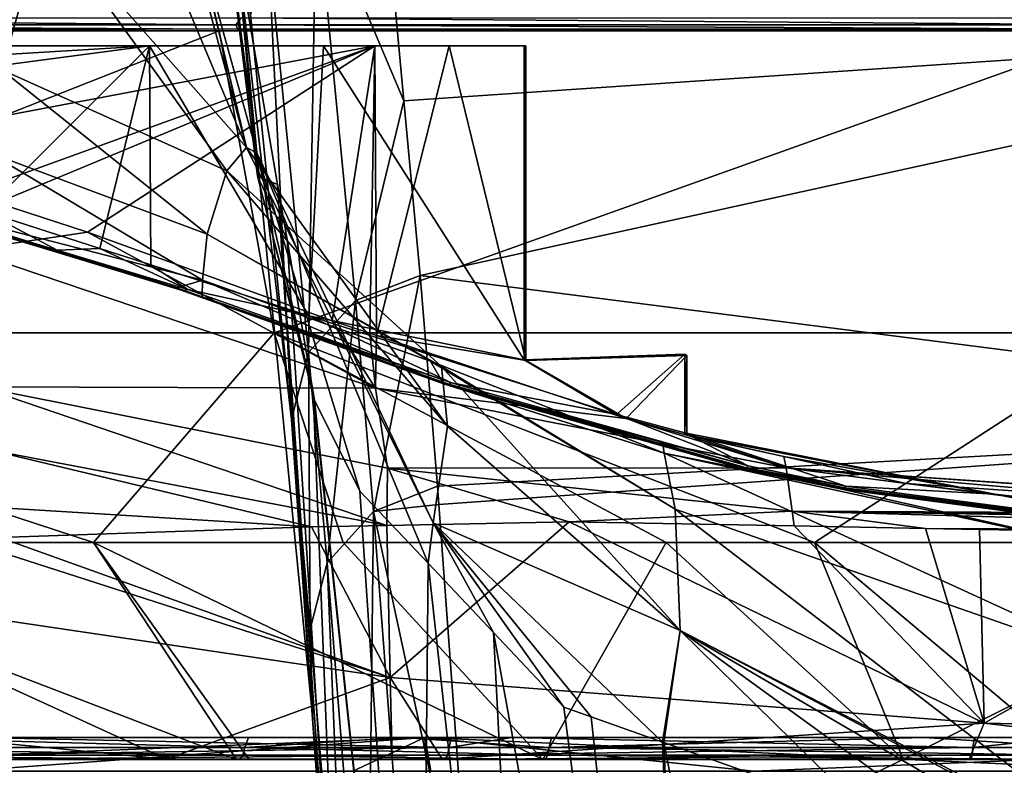
# Model space of a CAD drawing. Extents: x -70 to 70, y -38 to 18.
# Drawn here: x -21 to -8, y -4 to 6 of the extents above; entities that cross this region are included whole.
import ezdxf

# ---------------------------------------------------------------- set-up
doc = ezdxf.new("R2010")
doc.units = 0
doc.header["$MEASUREMENT"] = 0
doc.layers.get('0').update_dxf_attribs({"linetype": 'CONTINUOUS'})

msp = doc.modelspace()

# ---------------------------------------------------------------- linework, layer by layer
for points in [[(0, 10.146, 104.818), (-16.036, 7.588, 113.547), (0, 5.546, 128.186)], [(-17.86, 3.857, 86.494), (-19.403, 9.594, 86.727), (-19.863, 8.627, 82.713)], [(-17.86, 3.857, 86.494), (-19.163, 9.31, 88.524), (-19.403, 9.594, 86.727)], [(-18.549, 6.766, 90.758), (-19.163, 9.31, 88.524), (-17.86, 3.857, 86.494)], [(-20.565, 6.925, 77.516), (-23.159, 9.244, 72.637), (-21.144, 4.898, 72.483)], [(-19.863, 8.627, 82.713), (-20.565, 6.925, 77.516), (-17.86, 3.857, 86.494)], [(-16.925, 7.263, 113.502), (-15.748, 4.482, 127.83), (-16.036, 7.588, 113.547)], [(-16.036, 7.588, 113.547), (-15.748, 4.482, 127.83), (0, 5.546, 128.186)], [(-18.179, 7.246, 100.691), (-18.549, 6.766, 90.758), (-17.724, 3.788, 93.313)], [(-17.714, 3.472, 100.586), (-18, 6.596, 104.374), (-18.179, 7.246, 100.691)], [(-17.714, 3.472, 100.586), (-18.179, 7.246, 100.691), (-17.724, 3.788, 93.313)], [(-16.925, 7.263, 113.502), (-17.571, 6.557, 113.376), (-17.028, 1.11, 138.387)], [(-16.925, 7.263, 113.502), (-17.028, 1.11, 138.387), (-16.4, 1.806, 138.538)], [(-16.4, 1.806, 138.538), (-15.748, 4.482, 127.83), (-16.925, 7.263, 113.502)], [(-20.565, 6.925, 77.516), (-21.144, 4.898, 72.483), (-18.125, 3.547, 80.139)], [(-17.86, 3.857, 86.494), (-20.565, 6.925, 77.516), (-18.125, 3.547, 80.139)], [(-17.724, 3.788, 93.313), (-18.549, 6.766, 90.758), (-17.86, 3.857, 86.494)], [(-17.807, 5.639, 113.199), (-18, 6.596, 104.374), (-17.258, 0.212, 138.18)], [(-17.258, 0.212, 138.18), (-18, 6.596, 104.374), (-16.988, -3.629, 150.441)], [(-17.444, 3.36, 103.818), (-16.988, -3.629, 150.441), (-18, 6.596, 104.374)], [(-17.444, 3.36, 103.818), (-18, 6.596, 104.374), (-17.714, 3.472, 100.586)], [(-17.571, 6.557, 113.376), (-17.807, 5.639, 113.199), (-17.258, 0.212, 138.18)], [(-17.571, 6.557, 113.376), (-17.258, 0.212, 138.18), (-17.028, 1.11, 138.387)], [(-29.364, 5.504, -61.138), (-29.252, 5.597, -61.265), (-18.003, 5.504, -65.391)], [(-18.003, 5.504, -65.391), (-29.252, 5.597, -61.265), (-17.93, 5.597, -65.48)], [(-18.003, 5.504, -65.391), (-17.93, 5.597, -65.48), (-6.066, 5.504, -67.553)], [(-6.066, 5.504, -67.553), (-17.93, 5.597, -65.48), (-6.041, 5.597, -67.621)], [(-29.706, 5.421, -60.707), (-29.275, 5.421, -60.951), (-18.226, 5.421, -65.082)], [(-28.503, 1.371, -58.248), (-29.706, 5.421, -60.707), (-18.226, 5.421, -65.082)], [(-18.003, 5.504, -65.391), (-17.978, 5.443, -65.299), (-29.364, 5.504, -61.138)], [(-29.364, 5.504, -61.138), (-17.978, 5.443, -65.299), (-29.315, 5.463, -61.036)], [(-17.978, 5.443, -65.299), (-17.948, 5.421, -65.192), (-29.315, 5.463, -61.036)], [(-17.948, 5.421, -65.192), (-29.275, 5.421, -60.951), (-29.315, 5.463, -61.036)], [(-18.226, 5.421, -65.082), (-29.275, 5.421, -60.951), (-17.948, 5.421, -65.192)], [(-28.503, 1.371, -58.248), (-18.226, 5.421, -65.082), (-17.488, 1.371, -62.446)], [(-18.226, 5.421, -65.082), (-17.948, 5.421, -65.192), (-6.143, 5.421, -67.306)], [(-17.488, 1.371, -62.446), (-18.226, 5.421, -65.082), (-6.143, 5.421, -67.306)], [(-6.066, 5.504, -67.553), (-6.057, 5.443, -67.457), (-18.003, 5.504, -65.391)], [(-18.003, 5.504, -65.391), (-6.057, 5.443, -67.457), (-17.978, 5.443, -65.299)], [(-6.057, 5.443, -67.457), (-6.047, 5.421, -67.346), (-17.978, 5.443, -65.299)], [(-17.978, 5.443, -65.299), (-6.047, 5.421, -67.346), (-17.948, 5.421, -65.192)], [(-6.143, 5.421, -67.306), (-17.948, 5.421, -65.192), (-6.047, 5.421, -67.346)], [(-17.488, 1.371, -62.446), (-6.143, 5.421, -67.306), (-5.894, 1.371, -64.58)], [(-15.748, 4.482, 127.83), (-15.531, 2.141, 138.598), (0, 5.546, 128.186)], [(0, 5.546, 128.186), (-15.531, 2.141, 138.598), (0, 0.159, 151.368)], [(-19.163, 5.221, 69.192), (-29.87, 4.578, 61.264), (-33.661, 5.221, 58.85)], [(-23.933, 5.221, 65.215), (-19.163, 5.221, 69.192), (-33.661, 5.221, 58.85)], [(-19.163, 5.221, 69.192), (-26.944, 4.191, 63.198), (-29.87, 4.578, 61.264)], [(-21.385, 3.006, 67.391), (-26.944, 4.191, 63.198), (-19.163, 5.221, 69.192)], [(-23.933, 5.221, 65.215), (-23.978, 3.743, 65.271), (-16.141, 5.221, 71.367)], [(-16.141, 5.221, 71.367), (-23.978, 3.743, 65.271), (-21.655, 3.217, 67.072)], [(-16.141, 5.221, 71.367), (-19.163, 5.221, 69.192), (-23.933, 5.221, 65.215)], [(-16.141, 5.221, 71.367), (-21.655, 3.217, 67.072), (-21.204, 3.114, 67.421)], [(-19.828, 2.505, 68.622), (-21.385, 3.006, 67.391), (-19.163, 5.221, 69.192)], [(-21.204, 3.114, 67.421), (-19.993, 2.721, 68.422), (-16.141, 5.221, 71.367)], [(-16.141, 5.221, 71.367), (-19.993, 2.721, 68.422), (-16.712, 1.535, 70.971)], [(-19.163, 5.221, 69.192), (-19.142, 2.284, 69.165), (-19.828, 2.505, 68.622)], [(-16.829, 5.221, 70.982), (-17.023, 1.602, 70.841), (-19.163, 5.221, 69.192)], [(-19.163, 5.221, 69.192), (-17.023, 1.602, 70.841), (-19.142, 2.284, 69.165)], [(-16.141, 5.221, 71.367), (-16.829, 5.221, 70.982), (-19.163, 5.221, 69.192)], [(-16.829, 5.221, 70.982), (-14.137, 1.012, 72.727), (-17.023, 1.602, 70.841)], [(-14.137, 5.221, 72.727), (-14.137, 1.012, 72.727), (-16.829, 5.221, 70.982)], [(-15.141, 5.221, 72.015), (-14.137, 5.221, 72.727), (-16.829, 5.221, 70.982)], [(-15.141, 5.221, 72.015), (-16.829, 5.221, 70.982), (-16.141, 5.221, 71.367)], [(-16.712, 1.535, 70.971), (-16.206, 1.367, 71.271), (-16.141, 5.221, 71.367)], [(-16.141, 5.221, 71.367), (-16.206, 1.367, 71.271), (-16.116, 1.337, 71.324)], [(-16.141, 5.221, 71.367), (-16.116, 1.337, 71.324), (-15.141, 5.221, 72.015)], [(-15.141, 5.221, 72.015), (-16.116, 1.337, 71.324), (-14.115, 1, 72.617)], [(-15.141, 5.221, 72.015), (-14.115, 1, 72.617), (-14.115, 5.221, 72.617)], [(-14.115, 5.221, 72.617), (-14.137, 5.221, 72.727), (-15.141, 5.221, 72.015)], [(-14.115, 1, 72.617), (-14.137, 1.012, 72.727), (-14.115, 5.221, 72.617)], [(-14.115, 5.221, 72.617), (-14.137, 1.012, 72.727), (-14.137, 5.221, 72.727)], [(-21.144, 4.898, 72.483), (-21.323, 3.792, 70.035), (-18.387, 2.696, 74.216)], [(-18.125, 3.547, 80.139), (-21.144, 4.898, 72.483), (-18.387, 2.696, 74.216)], [(-16.4, 1.806, 138.538), (-15.531, 2.141, 138.598), (-15.748, 4.482, 127.83)], [(-17.86, 3.857, 86.494), (-18.125, 3.547, 80.139), (-15.164, 0.12, 89.862)], [(-17.724, 3.788, 93.313), (-17.86, 3.857, 86.494), (-15.357, -1.176, 97.948)], [(-15.357, -1.176, 97.948), (-17.86, 3.857, 86.494), (-15.164, 0.12, 89.862)], [(-18.752, 1.947, 70.198), (-22.322, 3.075, 67.34), (-24.491, 3.698, 65.435)], [(-18.701, 1.939, 70.132), (-18.752, 1.947, 70.198), (-24.491, 3.698, 65.435)], [(-18.701, 1.939, 70.132), (-24.491, 3.698, 65.435), (-24.433, 3.666, 65.353)], [(-21.323, 3.792, 70.035), (-22.322, 3.075, 67.34), (-18.452, 2.078, 71.417)], [(-18.387, 2.696, 74.216), (-21.323, 3.792, 70.035), (-18.452, 2.078, 71.417)], [(-17.724, 3.788, 93.313), (-16.947, 0.47, 103.323), (-17.714, 3.472, 100.586)], [(-15.357, -1.176, 97.948), (-15.425, -1.717, 102.178), (-17.724, 3.788, 93.313)], [(-17.724, 3.788, 93.313), (-15.425, -1.717, 102.178), (-16.339, -0.749, 102.827)], [(-17.724, 3.788, 93.313), (-16.339, -0.749, 102.827), (-16.947, 0.47, 103.323)], [(-24.433, 3.666, 65.353), (-24.366, 3.669, 65.271), (-20.399, 2.479, 68.6)], [(-20.399, 2.479, 68.6), (-18.701, 1.939, 70.132), (-24.433, 3.666, 65.353)], [(-24.366, 3.669, 65.271), (-21.385, 3.006, 67.391), (-20.399, 2.479, 68.6)], [(-18.125, 3.547, 80.139), (-18.387, 2.696, 74.216), (-15.244, 0.919, 82.489)], [(-15.164, 0.12, 89.862), (-18.125, 3.547, 80.139), (-15.244, 0.919, 82.489)], [(-17.317, 2.623, 103.692), (-17.444, 3.36, 103.818), (-17.714, 3.472, 100.586)], [(-17.714, 3.472, 100.586), (-16.947, 0.47, 103.323), (-16.965, 0.574, 103.34)], [(-17.714, 3.472, 100.586), (-16.965, 0.574, 103.34), (-17.317, 2.623, 103.692)], [(-16.6, -8.794, 150.163), (-16.97, -3.862, 151.235), (-17.444, 3.36, 103.818)], [(-17.444, 3.36, 103.818), (-16.97, -3.862, 151.235), (-16.988, -3.629, 150.441)], [(-17.317, 2.623, 103.692), (-16.6, -8.794, 150.163), (-17.444, 3.36, 103.818)], [(-18.752, 1.947, 70.198), (-18.795, 1.977, 70.263), (-22.322, 3.075, 67.34)], [(-18.452, 2.078, 71.417), (-22.322, 3.075, 67.34), (-18.795, 1.977, 70.263)], [(-21.61, 2.48, 65.596), (-19.993, 2.721, 68.422), (-21.204, 3.114, 67.421)], [(-20.399, 2.479, 68.6), (-21.385, 3.006, 67.391), (-19.828, 2.505, 68.622)], [(-16.129, 0.63, 67.454), (-19.993, 2.721, 68.422), (-21.61, 2.48, 65.596)], [(-16.129, 0.63, 67.454), (-16.712, 1.535, 70.971), (-19.993, 2.721, 68.422)], [(-18.387, 2.696, 74.216), (-18.452, 2.078, 71.417), (-15.392, 0.991, 75.774)], [(-15.244, 0.919, 82.489), (-18.387, 2.696, 74.216), (-15.392, 0.991, 75.774)], [(-16.965, 0.574, 103.34), (-16.6, -8.794, 150.163), (-17.317, 2.623, 103.692)], [(-16.129, 0.63, 67.454), (-21.61, 2.48, 65.596), (-21.444, 0.648, 62.089)], [(-20.399, 2.479, 68.6), (-19.828, 2.505, 68.622), (-18.646, 1.953, 70.071)], [(-20.399, 2.479, 68.6), (-18.646, 1.953, 70.071), (-18.701, 1.939, 70.132)], [(-19.828, 2.505, 68.622), (-19.142, 2.284, 69.165), (-18.646, 1.953, 70.071)], [(-18.646, 1.953, 70.071), (-19.142, 2.284, 69.165), (-17.023, 1.602, 70.841)], [(-16.159, -1.023, 150.031), (-15.531, 2.141, 138.598), (-16.4, 1.806, 138.538)], [(-16.159, -1.023, 150.031), (-15.299, -0.685, 150.098), (-15.531, 2.141, 138.598)], [(-15.531, 2.141, 138.598), (-15.299, -0.685, 150.098), (0, 0.159, 151.368)], [(-18.452, 2.078, 71.417), (-18.795, 1.977, 70.263), (-18.456, 1.855, 70.503)], [(-18.452, 2.078, 71.417), (-18.456, 1.855, 70.503), (-15.218, 0.689, 72.789)], [(-15.392, 0.991, 75.774), (-18.452, 2.078, 71.417), (-15.218, 0.689, 72.789)], [(-18.795, 1.977, 70.263), (-18.752, 1.947, 70.198), (-18.456, 1.855, 70.503)], [(-18.456, 1.855, 70.503), (-18.752, 1.947, 70.198), (-15.185, 0.678, 72.73)], [(-15.148, 0.683, 72.672), (-15.185, 0.678, 72.73), (-18.752, 1.947, 70.198)], [(-15.148, 0.683, 72.672), (-18.752, 1.947, 70.198), (-18.701, 1.939, 70.132)], [(-18.701, 1.939, 70.132), (-18.646, 1.953, 70.071), (-15.109, 0.703, 72.62)], [(-18.701, 1.939, 70.132), (-15.109, 0.703, 72.62), (-15.148, 0.683, 72.672)], [(-18.646, 1.953, 70.071), (-17.023, 1.602, 70.841), (-15.109, 0.703, 72.62)], [(-18.456, 1.855, 70.503), (-15.185, 0.678, 72.73), (-15.218, 0.689, 72.789)], [(-16.4, 1.806, 138.538), (-17.028, 1.11, 138.387), (-16.779, -1.714, 149.869)], [(-16.4, 1.806, 138.538), (-16.779, -1.714, 149.869), (-16.159, -1.023, 150.031)], [(-17.023, 1.602, 70.841), (-14.137, 1.012, 72.727), (-12.897, 0.278, 73.382)], [(-15.109, 0.703, 72.62), (-17.023, 1.602, 70.841), (-12.897, 0.278, 73.382)], [(-16.206, 1.367, 71.271), (-16.712, 1.535, 70.971), (-16.129, 0.63, 67.454)], [(-17.488, 1.371, -62.446), (-19.914, -1.438, -58.124), (-28.503, 1.371, -58.248)], [(-28.503, 1.371, -58.248), (-19.914, -1.438, -58.124), (-25.588, -1.438, -56.287)], [(-17.488, 1.371, -62.446), (-16.566, -1.438, -59.208), (-19.914, -1.438, -58.124)], [(-12.229, -1.438, -60.612), (-16.566, -1.438, -59.208), (-17.488, 1.371, -62.446)], [(-12.229, -1.438, -60.612), (-17.488, 1.371, -62.446), (-10.241, -1.438, -60.81)], [(-10.241, -1.438, -60.81), (-17.488, 1.371, -62.446), (-5.894, 1.371, -64.58)], [(-16.116, 1.337, 71.324), (-16.206, 1.367, 71.271), (-16.129, 0.63, 67.454)], [(-16.116, 1.337, 71.324), (-16.129, 0.63, 67.454), (-12.766, 0.223, 73.309)], [(-12.766, 0.223, 73.309), (-14.115, 1, 72.617), (-16.116, 1.337, 71.324)], [(-10.241, -1.438, -60.81), (-5.894, 1.371, -64.58), (-5.59, -1.438, -61.273)], [(-17.028, 1.11, 138.387), (-17.258, 0.212, 138.18), (-17.006, -2.602, 149.648)], [(-17.028, 1.11, 138.387), (-17.006, -2.602, 149.648), (-16.779, -1.714, 149.869)], [(-12.897, 0.278, 73.382), (-14.137, 1.012, 72.727), (-11.982, 1.085, 73.806)], [(-14.137, 1.012, 72.727), (-11.954, 1.07, 73.673), (-11.982, 1.085, 73.806)], [(-14.115, 1, 72.617), (-11.954, 1.07, 73.673), (-14.137, 1.012, 72.727)], [(-12.766, 0.223, 73.309), (-11.954, 1.07, 73.673), (-14.115, 1, 72.617)], [(-12.897, 0.278, 73.382), (-11.982, 1.085, 73.806), (-11.982, 0.032, 73.806)], [(-11.954, 0.001, 73.673), (-11.954, 1.07, 73.673), (-12.766, 0.223, 73.309)], [(-11.982, 1.085, 73.806), (-11.954, 1.07, 73.673), (-11.982, 0.032, 73.806)], [(-11.982, 0.032, 73.806), (-11.954, 1.07, 73.673), (-11.954, 0.001, 73.673)], [(-15.392, 0.991, 75.774), (-15.218, 0.689, 72.789), (-12.26, -0.242, 77.127)], [(-15.244, 0.919, 82.489), (-15.392, 0.991, 75.774), (-12.111, -0.992, 84.519)], [(-12.111, -0.992, 84.519), (-15.392, 0.991, 75.774), (-12.26, -0.242, 77.127)], [(-15.164, 0.12, 89.862), (-15.244, 0.919, 82.489), (-12.043, -2.621, 92.756)], [(-12.043, -2.621, 92.756), (-15.244, 0.919, 82.489), (-12.111, -0.992, 84.519)], [(-15.218, 0.689, 72.789), (-15.185, 0.678, 72.73), (-12.271, -0.147, 74.186)], [(-12.26, -0.242, 77.127), (-15.218, 0.689, 72.789), (-12.271, -0.147, 74.186)], [(-11.154, -0.437, 74.59), (-15.185, 0.678, 72.73), (-15.148, 0.683, 72.672)], [(-12.271, -0.147, 74.186), (-15.185, 0.678, 72.73), (-11.176, -0.449, 74.642)], [(-11.154, -0.437, 74.59), (-11.176, -0.449, 74.642), (-15.185, 0.678, 72.73)], [(-15.148, 0.683, 72.672), (-15.109, 0.703, 72.62), (-11.131, -0.413, 74.542)], [(-15.148, 0.683, 72.672), (-11.131, -0.413, 74.542), (-11.154, -0.437, 74.59)], [(-15.109, 0.703, 72.62), (-12.897, 0.278, 73.382), (-11.131, -0.413, 74.542)], [(-21.333, -0.191, 60.51), (-15.977, -1.21, 61.045), (-21.444, 0.648, 62.089)], [(-21.444, 0.648, 62.089), (-15.977, -1.21, 61.045), (-15.971, -0.442, 63.362)], [(-21.444, 0.648, 62.089), (-15.971, -0.442, 63.362), (-16.129, 0.63, 67.454)], [(-16.947, 0.47, 103.323), (-15.529, -12.8, 148.65), (-16.965, 0.574, 103.34)], [(-16.965, 0.574, 103.34), (-15.529, -12.8, 148.65), (-16.6, -8.794, 150.163)], [(-16.129, 0.63, 67.454), (-15.971, -0.442, 63.362), (-10.621, -0.439, 69.017)], [(-16.129, 0.63, 67.454), (-10.621, -0.439, 69.017), (-12.766, 0.223, 73.309)], [(-16.947, 0.47, 103.323), (-16.339, -0.749, 102.827), (-15.529, -12.8, 148.65)], [(-11.131, -0.413, 74.542), (-12.897, 0.278, 73.382), (-11.982, 0.032, 73.806)], [(-17.258, 0.212, 138.18), (-16.988, -3.629, 150.441), (-17.006, -2.602, 149.648)], [(0, 0.159, 151.368), (-15.299, -0.685, 150.098), (-15.282, -0.929, 150.99)], [(0, 0.159, 151.368), (-15.282, -0.929, 150.99), (-14.822, -7.219, 173.926)], [(0, 0.159, 151.368), (-14.822, -7.219, 173.926), (0, -6.01, 174.346)], [(-12.766, 0.223, 73.309), (-10.621, -0.439, 69.017), (-11.954, 0.001, 73.673)], [(-15.357, -1.176, 97.948), (-15.164, 0.12, 89.862), (-12.043, -2.621, 92.756)], [(-11.131, -0.413, 74.542), (-11.982, 0.032, 73.806), (-9.821, -0.683, 74.971)], [(-9.821, -0.683, 74.971), (-11.982, 0.032, 73.806), (-7.822, -0.792, 75.141)], [(-11.982, 0.032, 73.806), (-11.954, 0.001, 73.673), (-11.982, 0.009, 73.806)], [(-11.982, 0.032, 73.806), (-11.982, 0.009, 73.806), (-7.822, -0.792, 75.141)], [(-11.982, 0.009, 73.806), (-11.954, 0.001, 73.673), (-10.652, -0.285, 74.273)], [(-7.822, -0.792, 75.141), (-11.982, 0.009, 73.806), (-10.652, -0.285, 74.273)], [(-10.652, -0.285, 74.273), (-11.954, 0.001, 73.673), (-10.621, -0.439, 69.017)], [(-21.223, -0.97, 59.082), (-16.987, -1.23, 60.517), (-21.333, -0.191, 60.51)], [(-21.333, -0.191, 60.51), (-16.987, -1.23, 60.517), (-15.977, -1.21, 61.045)], [(-12.271, -0.147, 74.186), (-11.176, -0.449, 74.642), (-11.196, -0.451, 74.696)], [(-12.26, -0.242, 77.127), (-12.271, -0.147, 74.186), (-11.196, -0.451, 74.696)], [(-9.873, -0.725, 75.121), (-6.007, -1.591, 79.062), (-12.26, -0.242, 77.127)], [(-9.873, -0.725, 75.121), (-12.26, -0.242, 77.127), (-11.196, -0.451, 74.696)], [(-12.111, -0.992, 84.519), (-12.26, -0.242, 77.127), (-5.868, -3.17, 87.399)], [(-5.868, -3.17, 87.399), (-12.26, -0.242, 77.127), (-6.007, -1.591, 79.062)], [(-10.652, -0.285, 74.273), (-10.621, -0.439, 69.017), (-9.01, -0.647, 74.849)], [(-10.652, -0.285, 74.273), (-9.01, -0.647, 74.849), (-7.822, -0.792, 75.141)], [(-15.977, -1.21, 61.045), (-13.531, -1.162, 62.322), (-15.971, -0.442, 63.362)], [(-15.971, -0.442, 63.362), (-10.542, -1.019, 64.447), (-10.621, -0.439, 69.017)], [(-15.971, -0.442, 63.362), (-13.531, -1.162, 62.322), (-10.542, -1.019, 64.447)], [(-11.196, -0.451, 74.696), (-11.176, -0.449, 74.642), (-9.857, -0.721, 75.068)], [(-11.196, -0.451, 74.696), (-9.857, -0.721, 75.068), (-9.873, -0.725, 75.121)], [(-9.839, -0.707, 75.017), (-11.176, -0.449, 74.642), (-11.154, -0.437, 74.59)], [(-9.839, -0.707, 75.017), (-9.857, -0.721, 75.068), (-11.176, -0.449, 74.642)], [(-11.154, -0.437, 74.59), (-11.131, -0.413, 74.542), (-9.821, -0.683, 74.971)], [(-11.154, -0.437, 74.59), (-9.821, -0.683, 74.971), (-9.839, -0.707, 75.017)], [(-10.621, -0.439, 69.017), (-1.655, -1.055, 68.276), (-5.239, -0.906, 70.081)], [(-9.01, -0.647, 74.849), (-10.621, -0.439, 69.017), (-5.239, -0.906, 70.081)], [(-10.621, -0.439, 69.017), (-10.542, -1.019, 64.447), (-1.661, -1.066, 68.038)], [(-10.621, -0.439, 69.017), (-1.661, -1.066, 68.038), (-1.655, -1.055, 68.276)], [(-9.01, -0.647, 74.849), (-5.239, -0.906, 70.081), (-6.15, -1.01, 75.402)], [(-7.822, -0.792, 75.141), (-9.01, -0.647, 74.849), (-6.15, -1.01, 75.402)], [(-15.529, -12.8, 148.65), (-16.339, -0.749, 102.827), (-15.425, -1.717, 102.178)], [(-15.282, -0.929, 150.99), (-15.299, -0.685, 150.098), (-16.159, -1.023, 150.031)], [(-9.873, -0.725, 75.121), (-9.857, -0.721, 75.068), (-6.037, -1.232, 75.879)], [(-6.037, -1.232, 75.879), (-6.007, -1.591, 79.062), (-9.873, -0.725, 75.121)], [(-5.494, -1.277, 75.885), (-9.857, -0.721, 75.068), (-9.839, -0.707, 75.017)], [(-6.037, -1.232, 75.879), (-9.857, -0.721, 75.068), (-5.501, -1.294, 75.933)], [(-5.494, -1.277, 75.885), (-5.501, -1.294, 75.933), (-9.857, -0.721, 75.068)], [(-9.839, -0.707, 75.017), (-9.821, -0.683, 74.971), (-5.487, -1.253, 75.841)], [(-9.839, -0.707, 75.017), (-5.487, -1.253, 75.841), (-5.494, -1.277, 75.885)], [(-9.821, -0.683, 74.971), (-7.822, -0.792, 75.141), (-5.487, -1.253, 75.841)], [(-7.822, -0.792, 75.141), (-6.158, -0.985, 75.437), (-5.487, -1.253, 75.841)], [(-7.822, -0.792, 75.141), (-6.15, -1.01, 75.402), (-6.158, -0.985, 75.437)], [(-21.223, -0.97, 59.082), (-21.175, -1.372, 58.372), (-16.987, -1.23, 60.517)], [(-16.159, -1.023, 150.031), (-16.779, -1.714, 149.869), (-16.244, -8.488, 174.544)], [(-16.159, -1.023, 150.031), (-16.244, -8.488, 174.544), (-15.642, -7.808, 174.731)], [(-15.282, -0.929, 150.99), (-16.159, -1.023, 150.031), (-14.822, -7.219, 173.926)], [(-14.822, -7.219, 173.926), (-16.159, -1.023, 150.031), (-15.642, -7.808, 174.731)], [(-13.531, -1.162, 62.322), (-10.513, -1.218, 63.386), (-10.542, -1.019, 64.447)], [(-12.043, -2.621, 92.756), (-12.111, -0.992, 84.519), (-5.779, -5.845, 96.823)], [(-5.779, -5.845, 96.823), (-12.111, -0.992, 84.519), (-5.868, -3.17, 87.399)], [(-1.197, -1.164, 66.629), (-1.535, -1.1, 67.449), (-10.542, -1.019, 64.447)], [(-10.542, -1.019, 64.447), (-1.535, -1.1, 67.449), (-1.665, -1.075, 67.852)], [(-10.542, -1.019, 64.447), (-1.665, -1.075, 67.852), (-1.661, -1.066, 68.038)], [(-10.542, -1.019, 64.447), (-10.513, -1.218, 63.386), (-8.754, -1.251, 64.005)], [(-8.754, -1.251, 64.005), (-0.984, -1.289, 65.432), (-10.542, -1.019, 64.447)], [(-10.542, -1.019, 64.447), (-0.984, -1.289, 65.432), (-0.985, -1.288, 65.437)], [(-10.542, -1.019, 64.447), (-0.985, -1.288, 65.437), (-1.197, -1.164, 66.629)], [(-13.531, -1.162, 62.322), (-15.977, -1.21, 61.045), (-15.935, -3.25, 56.322)], [(-15.935, -3.25, 56.322), (-7.966, -3.861, 56.512), (-13.531, -1.162, 62.322)], [(-15.357, -1.176, 97.948), (-14.546, -2.648, 101.555), (-15.425, -1.717, 102.178)], [(-13.603, -3.648, 100.885), (-14.546, -2.648, 101.555), (-15.357, -1.176, 97.948)], [(-12.043, -2.621, 92.756), (-12.278, -4.117, 100.197), (-15.357, -1.176, 97.948)], [(-15.357, -1.176, 97.948), (-12.278, -4.117, 100.197), (-13.235, -3.778, 100.694)], [(-15.357, -1.176, 97.948), (-13.235, -3.778, 100.694), (-13.603, -3.648, 100.885)], [(-13.531, -1.162, 62.322), (-7.966, -3.861, 56.512), (-10.513, -1.218, 63.386)], [(-15.935, -3.25, 56.322), (-16.987, -1.23, 60.517), (-21.175, -1.372, 58.372)], [(-15.935, -3.25, 56.322), (-15.977, -1.21, 61.045), (-16.987, -1.23, 60.517)], [(-8.754, -1.251, 64.005), (-10.513, -1.218, 63.386), (-7.966, -3.861, 56.512)], [(-7.966, -3.861, 56.512), (-8.027, -1.263, 64.117), (-8.754, -1.251, 64.005)], [(-8.027, -1.263, 64.117), (-0.895, -1.308, 65.276), (-8.754, -1.251, 64.005)], [(-0.895, -1.308, 65.276), (-0.898, -1.308, 65.279), (-8.754, -1.251, 64.005)], [(-8.754, -1.251, 64.005), (-0.898, -1.308, 65.279), (-0.944, -1.302, 65.322)], [(-8.754, -1.251, 64.005), (-0.944, -1.302, 65.322), (-0.957, -1.299, 65.347)], [(-0.957, -1.299, 65.347), (-0.975, -1.295, 65.381), (-8.754, -1.251, 64.005)], [(-8.754, -1.251, 64.005), (-0.975, -1.295, 65.381), (-0.984, -1.289, 65.432)], [(-7.966, -3.861, 56.512), (-3.484, -1.34, 64.818), (-8.027, -1.263, 64.117)], [(-3.484, -1.34, 64.818), (-0.895, -1.308, 65.276), (-8.027, -1.263, 64.117)], [(-19.914, -1.438, -58.124), (-17.994, -4.348, -52.475), (-25.588, -1.438, -56.287)], [(-25.588, -1.438, -56.287), (-17.994, -4.348, -52.475), (-24.622, -4.348, -49.711)], [(-15.935, -3.25, 56.322), (-21.714, -1.391, 58.095), (-23.907, -2.068, 56.007)], [(-21.175, -1.372, 58.372), (-21.714, -1.391, 58.095), (-15.935, -3.25, 56.322)], [(-13.886, -4.348, -53.709), (-17.825, -4.348, -52.526), (-19.914, -1.438, -58.124)], [(-19.914, -1.438, -58.124), (-17.825, -4.348, -52.526), (-17.994, -4.348, -52.475)], [(-19.914, -1.438, -58.124), (-16.566, -1.438, -59.208), (-13.886, -4.348, -53.709)], [(-13.886, -4.348, -53.709), (-16.566, -1.438, -59.208), (-12.229, -1.438, -60.612)], [(-13.886, -4.348, -53.709), (-12.229, -1.438, -60.612), (-9.051, -4.347, -54.627)], [(-9.051, -4.347, -54.627), (-12.229, -1.438, -60.612), (-10.241, -1.438, -60.81)], [(-9.051, -4.347, -54.627), (-10.241, -1.438, -60.81), (-6.78, -4.347, -55.059)], [(-6.78, -4.347, -55.059), (-10.241, -1.438, -60.81), (-5.59, -1.438, -61.273)], [(0, -4.021, 56.604), (-3.484, -1.34, 64.818), (-7.966, -3.861, 56.512)], [(-16.779, -1.714, 149.869), (-17.006, -2.602, 149.648), (-16.463, -9.353, 174.295)], [(-16.779, -1.714, 149.869), (-16.463, -9.353, 174.295), (-16.244, -8.488, 174.544)], [(-15.529, -12.8, 148.65), (-15.425, -1.717, 102.178), (-13.858, -15.945, 146.88)], [(-13.858, -15.945, 146.88), (-15.425, -1.717, 102.178), (-14.546, -2.648, 101.555)], [(-15.935, -3.25, 56.322), (-23.907, -2.068, 56.007), (-18.933, -4.346, 52.021)], [(-18.933, -4.346, 52.021), (-23.907, -2.068, 56.007), (-23.871, -3.866, 51.88)], [(-17.006, -2.602, 149.648), (-16.988, -3.629, 150.441), (-16.97, -3.862, 151.235)], [(-17.006, -2.602, 149.648), (-16.97, -3.862, 151.235), (-16.463, -9.353, 174.295)], [(-12.043, -2.621, 92.756), (-12.262, -4.122, 100.188), (-12.278, -4.117, 100.197)], [(-9.522, -5.094, 98.763), (-12.262, -4.122, 100.188), (-12.043, -2.621, 92.756)], [(-5.779, -5.845, 96.823), (-5.829, -5.878, 97.275), (-12.043, -2.621, 92.756)], [(-5.829, -5.878, 97.275), (-6.581, -5.813, 97.5), (-12.043, -2.621, 92.756)], [(-12.043, -2.621, 92.756), (-6.581, -5.813, 97.5), (-7.788, -5.708, 97.862)], [(-12.043, -2.621, 92.756), (-7.788, -5.708, 97.862), (-9.522, -5.094, 98.763)], [(-13.858, -15.945, 146.88), (-14.546, -2.648, 101.555), (-11.687, -18.316, 145.032)], [(-11.687, -18.316, 145.032), (-14.546, -2.648, 101.555), (-13.603, -3.648, 100.885)], [(-18.933, -4.346, 52.021), (-15.908, -4.346, 53.102), (-15.935, -3.25, 56.322)], [(-15.908, -4.346, 53.102), (-15.235, -4.345, 53.342), (-15.935, -3.25, 56.322)], [(-15.935, -3.25, 56.322), (-15.235, -4.345, 53.342), (-7.966, -3.861, 56.512)], [(-11.687, -18.316, 145.032), (-13.603, -3.648, 100.885), (-13.235, -3.778, 100.694)], [(-13.235, -3.778, 100.694), (-12.278, -4.117, 100.197), (-11.687, -18.316, 145.032)], [(-18.933, -4.346, 52.021), (-23.871, -3.866, 51.88), (-21.998, -4.346, 50.926)], [(-16.463, -9.353, 174.295), (-16.97, -3.862, 151.235), (-16, -16.797, 195.262)], [(-16, -16.797, 195.262), (-16.97, -3.862, 151.235), (-15.704, -21.649, 193.735)], [(-15.704, -21.649, 193.735), (-16.97, -3.862, 151.235), (-16.6, -8.794, 150.163)], [(-15.235, -4.345, 53.342), (-8.165, -4.345, 54.871), (-7.966, -3.861, 56.512)], [(-7.966, -3.861, 56.512), (-8.165, -4.345, 54.871), (-3.901, -4.345, 55.338)], [(-7.966, -3.861, 56.512), (-3.901, -4.345, 55.338), (0, -4.021, 56.604)], [(-15.467, -4.056, -52.676), (-29.681, -4.056, -46.185), (-24.412, -4.056, -49.294)], [(-15.467, -4.056, 52.676), (-15.115, -4.056, 52.932), (-29.681, -4.056, 46.185)], [(-29.681, -4.056, 46.185), (-15.115, -4.056, 52.932), (-21.472, -4.056, 50.744)], [(-29.681, -4.056, 46.185), (-26.643, -4.504, 48.002), (-15.467, -4.056, 52.676)], [(-15.467, -4.056, -52.676), (-21.65, -4.504, -50.451), (-29.681, -4.056, -46.185)], [(-15.467, -4.056, 52.676), (-26.643, -4.504, 48.002), (-16.435, -4.504, 52.382)], [(-22.874, -4.056, -50.128), (-24.469, -4.187, -49.402), (-17.882, -4.187, -52.149)], [(-17.835, -4.056, -52.02), (-15.467, -4.056, -52.676), (-24.412, -4.056, -49.294)], [(-17.835, -4.056, -52.02), (-24.412, -4.056, -49.294), (-22.874, -4.056, -50.128)], [(-22.874, -4.056, -50.128), (-17.882, -4.187, -52.149), (-17.835, -4.056, -52.02)], [(-21.472, -4.056, 50.744), (-15.14, -4.187, 53.011), (-21.862, -4.187, 50.611)], [(-15.467, -4.056, -52.676), (-15.386, -4.504, -52.416), (-21.65, -4.504, -50.451)], [(-15.115, -4.056, 52.932), (-15.14, -4.187, 53.011), (-21.472, -4.056, 50.744)], [(-17.835, -4.056, -52.02), (-17.882, -4.187, -52.149), (-15.776, -4.056, -52.793)], [(-15.776, -4.056, -52.793), (-17.882, -4.187, -52.149), (-13.799, -4.187, -53.375)], [(-15.776, -4.056, -52.793), (-15.467, -4.056, -52.676), (-17.835, -4.056, -52.02)], [(-15.467, -4.056, 52.676), (-16.435, -4.504, 52.382), (-15.448, -4.504, 52.585)], [(-15.776, -4.056, -52.793), (-13.799, -4.187, -53.375), (-13.77, -4.056, -53.253)], [(-15.776, -4.056, -52.793), (-13.77, -4.056, -53.253), (-15.467, -4.056, -52.676)], [(-15.467, -4.056, -52.676), (-13.77, -4.056, -53.253), (-8.772, -4.056, -54.397)], [(-6.731, -4.056, -54.648), (0, -4.056, -54.9), (-15.467, -4.056, -52.676)], [(-6.731, -4.056, -54.648), (-15.467, -4.056, -52.676), (-7.354, -4.056, -54.607)], [(-7.354, -4.056, -54.607), (-15.467, -4.056, -52.676), (-8.772, -4.056, -54.397)], [(-3.868, -4.056, 54.839), (-8.096, -4.056, 54.429), (-15.467, -4.056, 52.676)], [(-3.868, -4.056, 54.839), (-15.467, -4.056, 52.676), (0, -4.056, 54.9)], [(-8.096, -4.056, 54.429), (-14.301, -4.056, 53.212), (-15.467, -4.056, 52.676)], [(-15.467, -4.056, 52.676), (-14.301, -4.056, 53.212), (-15.115, -4.056, 52.932)], [(-15.467, -4.056, 52.676), (-15.448, -4.504, 52.585), (-5.554, -4.504, 54.618)], [(-15.467, -4.056, 52.676), (-5.554, -4.504, 54.618), (0, -4.056, 54.9)], [(0, -4.056, -54.9), (-11.051, -4.504, -53.776), (-15.467, -4.056, -52.676)], [(-15.467, -4.056, -52.676), (-11.051, -4.504, -53.776), (-15.386, -4.504, -52.416)], [(-14.301, -4.056, 53.212), (-8.115, -4.187, 54.53), (-15.14, -4.187, 53.011)], [(-14.301, -4.056, 53.212), (-15.14, -4.187, 53.011), (-15.115, -4.056, 52.932)], [(-8.096, -4.056, 54.429), (-8.115, -4.187, 54.53), (-14.301, -4.056, 53.212)], [(-13.77, -4.056, -53.253), (-13.799, -4.187, -53.375), (-8.772, -4.056, -54.397)], [(-8.772, -4.056, -54.397), (-13.799, -4.187, -53.375), (-6.738, -4.186, -54.716)], [(0, -4.056, -54.9), (0, -4.504, -54.9), (-11.051, -4.504, -53.776)], [(-8.772, -4.056, -54.397), (-6.738, -4.186, -54.716), (-7.354, -4.056, -54.607)], [(-6.859, -4.056, 54.671), (-3.877, -4.187, 54.994), (-8.115, -4.187, 54.53)], [(-6.859, -4.056, 54.671), (-8.115, -4.187, 54.53), (-8.096, -4.056, 54.429)], [(-6.859, -4.056, 54.671), (-8.096, -4.056, 54.429), (-3.868, -4.056, 54.839)], [(-17.91, -4.293, -52.229), (-24.469, -4.187, -49.402), (-24.507, -4.293, -49.478)], [(-17.91, -4.293, -52.229), (-17.882, -4.187, -52.149), (-24.469, -4.187, -49.402)], [(-15.14, -4.187, 53.011), (-15.164, -4.292, 53.093), (-21.896, -4.292, 50.689)], [(-15.14, -4.187, 53.011), (-21.896, -4.292, 50.689), (-21.862, -4.187, 50.611)], [(-13.821, -4.293, -53.457), (-17.882, -4.187, -52.149), (-17.91, -4.293, -52.229)], [(-13.821, -4.293, -53.457), (-13.799, -4.187, -53.375), (-17.882, -4.187, -52.149)], [(-8.115, -4.187, 54.53), (-8.127, -4.292, 54.615), (-15.164, -4.292, 53.093)], [(-8.115, -4.187, 54.53), (-15.164, -4.292, 53.093), (-15.14, -4.187, 53.011)], [(-6.748, -4.292, -54.801), (-13.799, -4.187, -53.375), (-13.821, -4.293, -53.457)], [(-6.748, -4.292, -54.801), (-6.738, -4.186, -54.716), (-13.799, -4.187, -53.375)], [(-11.687, -18.316, 145.032), (-12.278, -4.117, 100.197), (-12.262, -4.122, 100.188)], [(-11.687, -18.316, 145.032), (-12.262, -4.122, 100.188), (-9.115, -20.005, 143.285)], [(-9.115, -20.005, 143.285), (-12.262, -4.122, 100.188), (-9.522, -5.094, 98.763)], [(-3.877, -4.187, 54.994), (-3.883, -4.292, 55.08), (-8.127, -4.292, 54.615)], [(-3.877, -4.187, 54.994), (-8.127, -4.292, 54.615), (-8.115, -4.187, 54.53)], [(-24.562, -4.35, -49.589), (-24.622, -4.348, -49.711), (-17.994, -4.348, -52.475)], [(-24.507, -4.293, -49.478), (-24.562, -4.35, -49.589), (-17.95, -4.351, -52.346)], [(-24.562, -4.35, -49.589), (-17.994, -4.348, -52.475), (-17.95, -4.351, -52.346)], [(-24.507, -4.293, -49.478), (-17.95, -4.351, -52.346), (-17.91, -4.293, -52.229)], [(-21.998, -4.346, 50.926), (-21.944, -4.349, 50.802), (-18.933, -4.346, 52.021)], [(-21.944, -4.349, 50.802), (-21.896, -4.292, 50.689), (-15.164, -4.292, 53.093)], [(-21.944, -4.349, 50.802), (-15.164, -4.292, 53.093), (-15.198, -4.349, 53.212)], [(-18.933, -4.346, 52.021), (-21.944, -4.349, 50.802), (-15.198, -4.349, 53.212)], [(-18.933, -4.346, 52.021), (-15.198, -4.349, 53.212), (-15.908, -4.346, 53.102)], [(-17.95, -4.351, -52.346), (-17.994, -4.348, -52.475), (-17.825, -4.348, -52.526)], [(-17.91, -4.293, -52.229), (-17.95, -4.351, -52.346), (-13.851, -4.351, -53.577)], [(-17.95, -4.351, -52.346), (-17.825, -4.348, -52.526), (-13.851, -4.351, -53.577)], [(-17.91, -4.293, -52.229), (-13.851, -4.351, -53.577), (-13.821, -4.293, -53.457)], [(-13.851, -4.351, -53.577), (-17.825, -4.348, -52.526), (-13.886, -4.348, -53.709)], [(-15.908, -4.346, 53.102), (-15.198, -4.349, 53.212), (-15.235, -4.345, 53.342)], [(-15.235, -4.345, 53.342), (-15.198, -4.349, 53.212), (-8.145, -4.349, 54.737)], [(-15.235, -4.345, 53.342), (-8.145, -4.349, 54.737), (-8.165, -4.345, 54.871)], [(-15.198, -4.349, 53.212), (-15.164, -4.292, 53.093), (-8.127, -4.292, 54.615)], [(-15.198, -4.349, 53.212), (-8.127, -4.292, 54.615), (-8.145, -4.349, 54.737)], [(-13.851, -4.351, -53.577), (-13.886, -4.348, -53.709), (-9.051, -4.347, -54.627)], [(-13.821, -4.293, -53.457), (-13.851, -4.351, -53.577), (-6.763, -4.35, -54.923)], [(-13.851, -4.351, -53.577), (-9.051, -4.347, -54.627), (-6.763, -4.35, -54.923)], [(-13.821, -4.293, -53.457), (-6.763, -4.35, -54.923), (-6.748, -4.292, -54.801)], [(-6.763, -4.35, -54.923), (-9.051, -4.347, -54.627), (-6.78, -4.347, -55.059)], [(-8.165, -4.345, 54.871), (-8.145, -4.349, 54.737), (-3.892, -4.349, 55.203)], [(-8.165, -4.345, 54.871), (-3.892, -4.349, 55.203), (-3.901, -4.345, 55.338)], [(-8.145, -4.349, 54.737), (-8.127, -4.292, 54.615), (-3.883, -4.292, 55.08)], [(-8.145, -4.349, 54.737), (-3.883, -4.292, 55.08), (-3.892, -4.349, 55.203)]]:
    msp.add_3dface(points)

doc.saveas('drawing.dxf')
